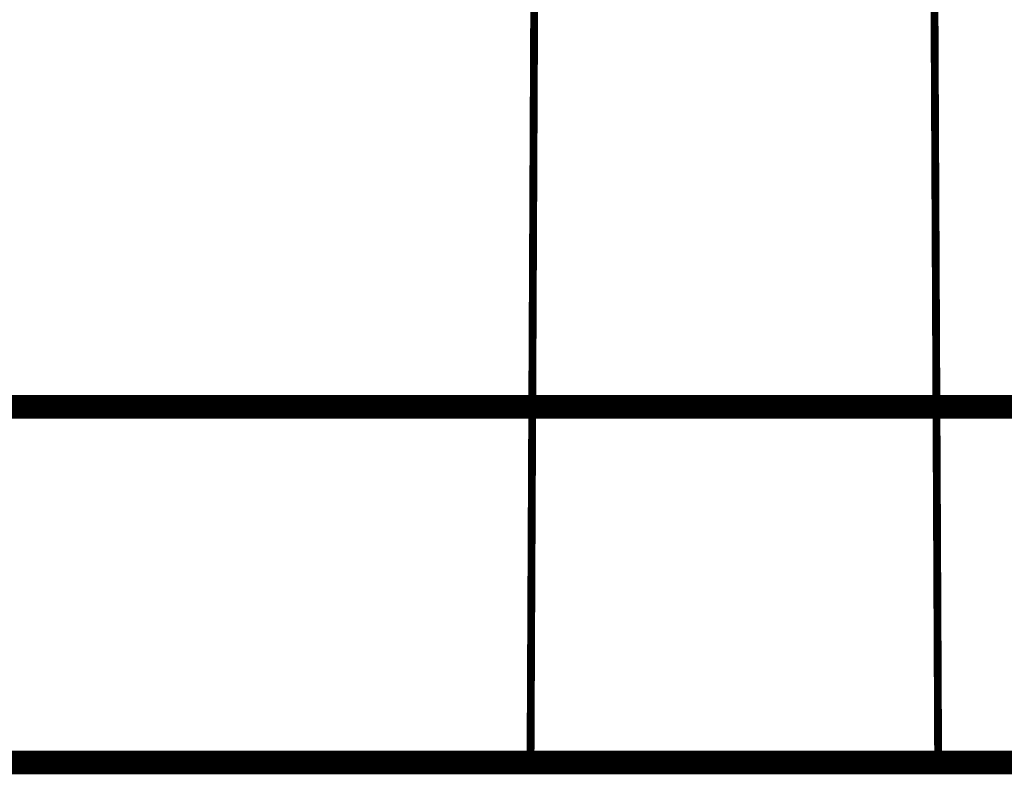
# Model space of a CAD drawing. Extents: x 61 to 487, y -245 to -11.
# Drawn here: x 112 to 123, y -151 to -142 of the extents above; entities that cross this region are included whole.
import ezdxf

# ---------------------------------------------------------------- set-up
doc = ezdxf.new("R2010")
doc.units = 0
doc.layers.add('LAYER_38', color=7, linetype='CONTINUOUS')
doc.layers.add('LAYER_41', color=7, linetype='CONTINUOUS')

# ---------------------------------------------------------------- blocks, each defined once
blk = doc.blocks.new('AIGNBL260100E4')
at = {"layer": 'LAYER_38', "const_width": 0.2646}
for points in [[(91.6137, -146.5871), (179.1657, -146.5871), (179.6552, -146.5871)], [(180.1856, -150.5853), (90.5529, -150.5853)]]:
    blk.add_lwpolyline(points, dxfattribs=at)
blk = doc.blocks.new('AIGNBL29020497')
at = {"layer": 'LAYER_41', "const_width": 0.0882}
blk.add_lwpolyline([(122.6775, -141.005), (122.6872, -142.996)], dxfattribs=at)
blk = doc.blocks.new('AIGNBL29020498')
at = {"layer": 'LAYER_41', "const_width": 0.0882}
blk.add_lwpolyline([(122.6872, -142.996), (122.7244, -150.6128)], dxfattribs=at)
blk = doc.blocks.new('AIGNBL29020499')
at = {"layer": 'LAYER_41', "const_width": 0.0882}
blk.add_lwpolyline([(122.7244, -150.6128), (118.1406, -150.6128)], dxfattribs=at)
blk = doc.blocks.new('AIGNBL2902049A')
at = {"layer": 'LAYER_41', "const_width": 0.0882}
blk.add_lwpolyline([(118.1406, -150.6128), (118.1874, -141.0051)], dxfattribs=at)
blk = doc.blocks.new('AIGNBL2901000C')
at = {"layer": 'LAYER_41'}
for name in ['AIGNBL2902049A', 'AIGNBL29020497', 'AIGNBL29020498', 'AIGNBL29020499']:
    blk.add_blockref(name, (0, 0), dxfattribs=at)

msp = doc.modelspace()

# ---------------------------------------------------------------- block references
at = {"layer": 'LAYER_38'}
msp.add_blockref('AIGNBL260100E4', (0, 0), dxfattribs=at)
at = {"layer": 'LAYER_41'}
msp.add_blockref('AIGNBL2901000C', (0, 0), dxfattribs=at)

doc.saveas('drawing.dxf')
